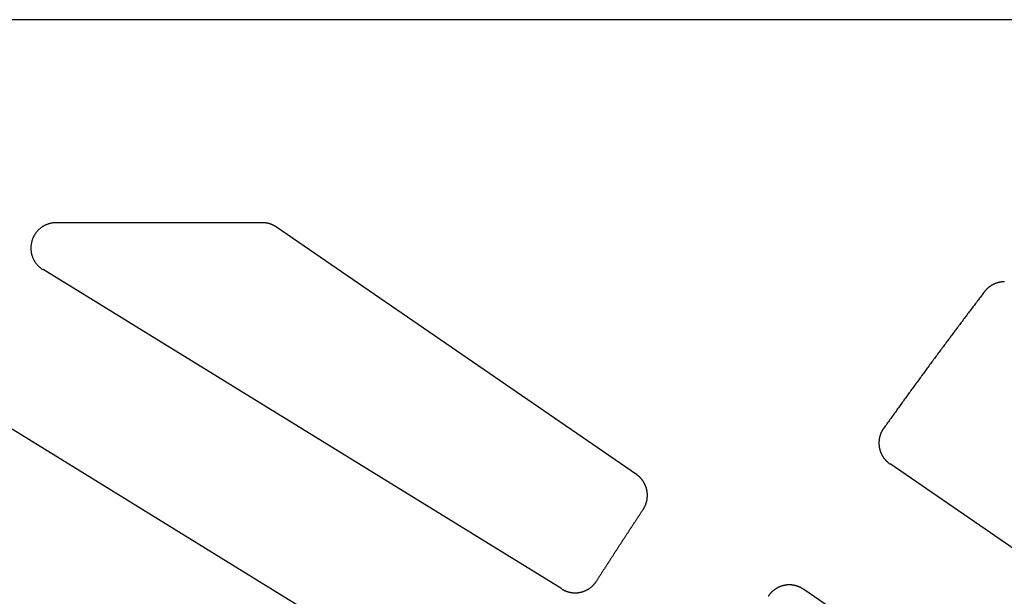
# Model space of a CAD drawing. Extents: x 0 to 127, y 0 to 91.
# Drawn here: x 22 to 27, y 68 to 71 of the extents above; entities that cross this region are included whole.
import ezdxf

# ---------------------------------------------------------------- set-up
doc = ezdxf.new("R2010")
doc.units = 0
doc.header["$LTSCALE"] = 2
doc.header["$MEASUREMENT"] = 0
doc.layers.add('TOP', color=3, linetype='CONTINUOUS')

msp = doc.modelspace()

# ---------------------------------------------------------------- linework, layer by layer
at = {"layer": 'TOP'}
for p, q in [((49.08, 70.789), (13.08, 70.789)), ((24.726, 67.346), (20.789, 69.771)), ((23.644, 69.789), (22.63, 69.789)), ((25.487, 68.549), (23.715, 69.767)), ((25.119, 67.985), (22.565, 69.558)), ((30.651, 65.91), (26.736, 68.601)), ((30.226, 65.292), (26.311, 67.983))]:
    msp.add_line(p, q, dxfattribs=at)
for points in [[(22.63, 69.789, 0), (22.6275, 69.789, 0), (22.6249, 69.7889, 0), (22.6224, 69.7888, 0), (22.6199, 69.7886, 0), (22.6174, 69.7884, 0), (22.6149, 69.7881, 0), (22.6124, 69.7877, 0), (22.6099, 69.7874, 0), (22.6074, 69.7869, 0), (22.6049, 69.7865, 0), (22.6024, 69.7859, 0), (22.5999, 69.7853, 0), (22.5975, 69.7847, 0), (22.5951, 69.784, 0), (22.5926, 69.7833, 0), (22.5902, 69.7825, 0), (22.5879, 69.7817, 0), (22.5855, 69.7808, 0), (22.5831, 69.7799, 0), (22.5808, 69.7789, 0), (22.5785, 69.7779, 0), (22.5762, 69.7768, 0), (22.5739, 69.7757, 0), (22.5717, 69.7746, 0), (22.5694, 69.7733, 0), (22.5672, 69.7721, 0), (22.5651, 69.7708, 0), (22.5629, 69.7695, 0), (22.5608, 69.7681, 0), (22.5587, 69.7667, 0), (22.5566, 69.7652, 0), (22.5546, 69.7637, 0), (22.5526, 69.7622, 0), (22.5506, 69.7606, 0), (22.5487, 69.7589, 0), (22.5468, 69.7573, 0), (22.5449, 69.7556, 0), (22.5431, 69.7538, 0), (22.5413, 69.7521, 0), (22.5395, 69.7503, 0), (22.5378, 69.7484, 0), (22.5361, 69.7465, 0), (22.5345, 69.7446, 0), (22.5329, 69.7427, 0), (22.5313, 69.7407, 0), (22.5297, 69.7387, 0), (22.5283, 69.7366, 0), (22.5268, 69.7345, 0), (22.5254, 69.7324, 0), (22.524, 69.7303, 0), (22.5227, 69.7282, 0), (22.5214, 69.726, 0), (22.5202, 69.7238, 0), (22.519, 69.7215, 0), (22.5179, 69.7193, 0), (22.5168, 69.717, 0), (22.5157, 69.7147, 0), (22.5147, 69.7124, 0), (22.5138, 69.71, 0), (22.5129, 69.7077, 0), (22.512, 69.7053, 0), (22.5112, 69.7029, 0), (22.5104, 69.7005, 0), (22.5097, 69.6981, 0), (22.5091, 69.6956, 0), (22.5085, 69.6932, 0), (22.5079, 69.6907, 0), (22.5074, 69.6882, 0), (22.5069, 69.6857, 0), (22.5065, 69.6832, 0), (22.5061, 69.6807, 0), (22.5058, 69.6782, 0), (22.5056, 69.6757, 0), (22.5053, 69.6732, 0), (22.5052, 69.6707, 0), (22.5051, 69.6681, 0), (22.505, 69.6656, 0), (22.505, 69.6631, 0), (22.505, 69.6606, 0), (22.5051, 69.658, 0), (22.5053, 69.6555, 0), (22.5055, 69.653, 0), (22.5057, 69.6505, 0), (22.506, 69.648, 0), (22.5064, 69.6455, 0), (22.5068, 69.643, 0), (22.5072, 69.6405, 0), (22.5077, 69.638, 0), (22.5083, 69.6355, 0), (22.5089, 69.6331, 0), (22.5095, 69.6306, 0), (22.5102, 69.6282, 0), (22.511, 69.6258, 0), (22.5118, 69.6234, 0), (22.5126, 69.621, 0), (22.5135, 69.6186, 0), (22.5145, 69.6163, 0), (22.5155, 69.614, 0), (22.5165, 69.6117, 0), (22.5176, 69.6094, 0), (22.5187, 69.6071, 0), (22.5199, 69.6049, 0), (22.5211, 69.6026, 0), (22.5224, 69.6005, 0), (22.5237, 69.5983, 0), (22.525, 69.5962, 0), (22.5264, 69.594, 0), (22.5278, 69.592, 0), (22.5293, 69.5899, 0), (22.5308, 69.5879, 0), (22.5324, 69.5859, 0), (22.534, 69.5839, 0), (22.5356, 69.582, 0), (22.5373, 69.5801, 0), (22.539, 69.5783, 0), (22.5408, 69.5764, 0), (22.5426, 69.5747, 0), (22.5444, 69.5729, 0), (22.5463, 69.5712, 0), (22.5482, 69.5695, 0), (22.5501, 69.5679, 0), (22.552, 69.5663, 0), (22.554, 69.5647, 0), (22.5561, 69.5632, 0), (22.5581, 69.5617, 0), (22.5602, 69.5603, 0), (22.5623, 69.5589, 0), (22.5645, 69.5576, 0)], [(23.7148, 69.767, 0), (23.7143, 69.7673, 0), (23.7138, 69.7677, 0), (23.7133, 69.768, 0), (23.7128, 69.7683, 0), (23.7124, 69.7687, 0), (23.7119, 69.769, 0), (23.7114, 69.7693, 0), (23.7109, 69.7696, 0), (23.7104, 69.7699, 0), (23.7099, 69.7702, 0), (23.7094, 69.7705, 0), (23.7089, 69.7708, 0), (23.7084, 69.7712, 0), (23.7079, 69.7715, 0), (23.7074, 69.7718, 0), (23.7069, 69.772, 0), (23.7063, 69.7723, 0), (23.7058, 69.7726, 0), (23.7053, 69.7729, 0), (23.7048, 69.7732, 0), (23.7043, 69.7735, 0), (23.7038, 69.7738, 0), (23.7033, 69.7741, 0), (23.7027, 69.7743, 0), (23.7022, 69.7746, 0), (23.7017, 69.7749, 0), (23.7012, 69.7752, 0), (23.7007, 69.7754, 0), (23.7001, 69.7757, 0), (23.6996, 69.776, 0), (23.6991, 69.7762, 0), (23.6986, 69.7765, 0), (23.698, 69.7767, 0), (23.6975, 69.777, 0), (23.697, 69.7772, 0), (23.6964, 69.7775, 0), (23.6959, 69.7777, 0), (23.6954, 69.778, 0), (23.6948, 69.7782, 0), (23.6943, 69.7784, 0), (23.6937, 69.7787, 0), (23.6932, 69.7789, 0), (23.6927, 69.7791, 0), (23.6921, 69.7794, 0), (23.6916, 69.7796, 0), (23.691, 69.7798, 0), (23.6905, 69.78, 0), (23.6899, 69.7803, 0), (23.6894, 69.7805, 0), (23.6888, 69.7807, 0), (23.6883, 69.7809, 0), (23.6877, 69.7811, 0), (23.6872, 69.7813, 0), (23.6866, 69.7815, 0), (23.6861, 69.7817, 0), (23.6855, 69.7819, 0), (23.685, 69.7821, 0), (23.6844, 69.7823, 0), (23.6839, 69.7825, 0), (23.6833, 69.7827, 0), (23.6827, 69.7828, 0), (23.6822, 69.783, 0), (23.6816, 69.7832, 0), (23.6811, 69.7834, 0), (23.6805, 69.7836, 0), (23.6799, 69.7837, 0), (23.6794, 69.7839, 0), (23.6788, 69.7841, 0), (23.6782, 69.7842, 0), (23.6777, 69.7844, 0), (23.6771, 69.7845, 0), (23.6765, 69.7847, 0), (23.676, 69.7848, 0), (23.6754, 69.785, 0), (23.6748, 69.7851, 0), (23.6743, 69.7853, 0), (23.6737, 69.7854, 0), (23.6731, 69.7856, 0), (23.6726, 69.7857, 0), (23.672, 69.7858, 0), (23.6714, 69.786, 0), (23.6708, 69.7861, 0), (23.6703, 69.7862, 0), (23.6697, 69.7863, 0), (23.6691, 69.7865, 0), (23.6685, 69.7866, 0), (23.668, 69.7867, 0), (23.6674, 69.7868, 0), (23.6668, 69.7869, 0), (23.6662, 69.787, 0), (23.6656, 69.7871, 0), (23.6651, 69.7872, 0), (23.6645, 69.7873, 0), (23.6639, 69.7874, 0), (23.6633, 69.7875, 0), (23.6627, 69.7876, 0), (23.6622, 69.7877, 0), (23.6616, 69.7878, 0), (23.661, 69.7878, 0), (23.6604, 69.7879, 0), (23.6598, 69.788, 0), (23.6593, 69.7881, 0), (23.6587, 69.7881, 0), (23.6581, 69.7882, 0), (23.6575, 69.7883, 0), (23.6569, 69.7883, 0), (23.6563, 69.7884, 0), (23.6557, 69.7884, 0), (23.6552, 69.7885, 0), (23.6546, 69.7886, 0), (23.654, 69.7886, 0), (23.6534, 69.7886, 0), (23.6528, 69.7887, 0), (23.6522, 69.7887, 0), (23.6516, 69.7888, 0), (23.6511, 69.7888, 0), (23.6505, 69.7888, 0), (23.6499, 69.7889, 0), (23.6493, 69.7889, 0), (23.6487, 69.7889, 0), (23.6481, 69.7889, 0), (23.6475, 69.789, 0), (23.6469, 69.789, 0), (23.6464, 69.789, 0), (23.6458, 69.789, 0), (23.6452, 69.789, 0), (23.6446, 69.789, 0), (23.644, 69.789, 0)], [(27.2998, 69.498, 0), (27.2983, 69.498, 0), (27.2967, 69.498, 0), (27.2952, 69.4979, 0), (27.2936, 69.4978, 0), (27.2921, 69.4977, 0), (27.2905, 69.4976, 0), (27.289, 69.4975, 0), (27.2874, 69.4974, 0), (27.2859, 69.4972, 0), (27.2844, 69.497, 0), (27.2828, 69.4968, 0), (27.2813, 69.4966, 0), (27.2797, 69.4963, 0), (27.2782, 69.4961, 0), (27.2767, 69.4958, 0), (27.2752, 69.4955, 0), (27.2737, 69.4952, 0), (27.2721, 69.4949, 0), (27.2706, 69.4945, 0), (27.2691, 69.4941, 0), (27.2676, 69.4937, 0), (27.2661, 69.4933, 0), (27.2646, 69.4929, 0), (27.2631, 69.4924, 0), (27.2617, 69.492, 0), (27.2602, 69.4915, 0), (27.2587, 69.491, 0), (27.2573, 69.4905, 0), (27.2558, 69.4899, 0), (27.2544, 69.4894, 0), (27.2529, 69.4888, 0), (27.2515, 69.4882, 0), (27.2501, 69.4876, 0), (27.2486, 69.487, 0), (27.2472, 69.4863, 0), (27.2458, 69.4856, 0), (27.2444, 69.485, 0), (27.243, 69.4843, 0), (27.2417, 69.4836, 0), (27.2403, 69.4828, 0), (27.2389, 69.4821, 0), (27.2376, 69.4813, 0), (27.2363, 69.4805, 0), (27.2349, 69.4797, 0), (27.2336, 69.4789, 0), (27.2323, 69.4781, 0), (27.231, 69.4772, 0), (27.2297, 69.4764, 0), (27.2284, 69.4755, 0), (27.2272, 69.4746, 0), (27.2259, 69.4737, 0), (27.2247, 69.4727, 0), (27.2234, 69.4718, 0), (27.2222, 69.4708, 0), (27.221, 69.4699, 0), (27.2198, 69.4689, 0), (27.2186, 69.4679, 0), (27.2174, 69.4669, 0), (27.2163, 69.4658, 0), (27.2151, 69.4648, 0), (27.214, 69.4637, 0), (27.2129, 69.4626, 0), (27.2118, 69.4616, 0), (27.2107, 69.4605, 0), (27.2096, 69.4593, 0), (27.2085, 69.4582, 0), (27.2075, 69.4571, 0), (27.2065, 69.4559, 0), (27.2054, 69.4547, 0), (27.2044, 69.4536, 0), (27.2034, 69.4524, 0), (27.2025, 69.4512, 0), (27.2015, 69.45, 0), (27.2005, 69.4487, 0)], [(27.2006, 69.4486, 0), (27.1967, 69.4434, 0), (27.1927, 69.4382, 0), (27.1888, 69.4331, 0), (27.1848, 69.4279, 0), (27.1809, 69.4227, 0), (27.1769, 69.4175, 0), (27.173, 69.4123, 0), (27.169, 69.4071, 0), (27.1651, 69.4019, 0), (27.1612, 69.3967, 0), (27.1572, 69.3915, 0), (27.1533, 69.3863, 0), (27.1493, 69.3811, 0), (27.1454, 69.3759, 0), (27.1415, 69.3707, 0), (27.1375, 69.3654, 0), (27.1336, 69.3602, 0), (27.1297, 69.355, 0), (27.1257, 69.3498, 0), (27.1218, 69.3446, 0), (27.1179, 69.3394, 0), (27.114, 69.3342, 0), (27.11, 69.329, 0), (27.1061, 69.3238, 0), (27.1022, 69.3185, 0), (27.0983, 69.3133, 0), (27.0944, 69.3081, 0), (27.0904, 69.3029, 0), (27.0865, 69.2977, 0), (27.0826, 69.2925, 0), (27.0787, 69.2872, 0), (27.0748, 69.282, 0), (27.0709, 69.2768, 0), (27.0669, 69.2716, 0), (27.063, 69.2664, 0), (27.0591, 69.2611, 0), (27.0552, 69.2559, 0), (27.0513, 69.2507, 0), (27.0474, 69.2454, 0), (27.0435, 69.2402, 0), (27.0396, 69.235, 0), (27.0357, 69.2298, 0), (27.0318, 69.2245, 0), (27.0279, 69.2193, 0), (27.024, 69.2141, 0), (27.0201, 69.2088, 0), (27.0162, 69.2036, 0), (27.0123, 69.1984, 0), (27.0084, 69.1931, 0), (27.0045, 69.1879, 0), (27.0006, 69.1826, 0), (26.9967, 69.1774, 0), (26.9929, 69.1722, 0), (26.989, 69.1669, 0), (26.9851, 69.1617, 0), (26.9812, 69.1564, 0), (26.9773, 69.1512, 0), (26.9734, 69.1459, 0), (26.9696, 69.1407, 0), (26.9657, 69.1355, 0), (26.9618, 69.1302, 0), (26.9579, 69.125, 0), (26.954, 69.1197, 0), (26.9502, 69.1145, 0), (26.9463, 69.1092, 0), (26.9424, 69.104, 0), (26.9386, 69.0987, 0), (26.9347, 69.0934, 0), (26.9308, 69.0882, 0), (26.9269, 69.0829, 0), (26.9231, 69.0777, 0), (26.9192, 69.0724, 0), (26.9154, 69.0672, 0), (26.9115, 69.0619, 0), (26.9076, 69.0566, 0), (26.9038, 69.0514, 0), (26.8999, 69.0461, 0), (26.8961, 69.0409, 0), (26.8922, 69.0356, 0), (26.8883, 69.0303, 0), (26.8845, 69.0251, 0), (26.8806, 69.0198, 0), (26.8768, 69.0145, 0), (26.8729, 69.0093, 0), (26.8691, 69.004, 0), (26.8652, 68.9987, 0), (26.8614, 68.9934, 0), (26.8576, 68.9882, 0), (26.8537, 68.9829, 0), (26.8499, 68.9776, 0), (26.846, 68.9723, 0), (26.8422, 68.9671, 0), (26.8384, 68.9618, 0), (26.8345, 68.9565, 0), (26.8307, 68.9512, 0), (26.8268, 68.946, 0), (26.823, 68.9407, 0), (26.8192, 68.9354, 0), (26.8154, 68.9301, 0), (26.8115, 68.9248, 0), (26.8077, 68.9195, 0), (26.8039, 68.9143, 0), (26.8, 68.909, 0), (26.7962, 68.9037, 0), (26.7924, 68.8984, 0), (26.7886, 68.8931, 0), (26.7848, 68.8878, 0), (26.7809, 68.8825, 0), (26.7771, 68.8772, 0), (26.7733, 68.8719, 0), (26.7695, 68.8666, 0), (26.7657, 68.8614, 0), (26.7619, 68.8561, 0), (26.758, 68.8508, 0), (26.7542, 68.8455, 0), (26.7504, 68.8402, 0), (26.7466, 68.8349, 0), (26.7428, 68.8296, 0), (26.739, 68.8243, 0), (26.7352, 68.819, 0), (26.7314, 68.8137, 0), (26.7276, 68.8084, 0), (26.7238, 68.8031, 0), (26.72, 68.7977, 0), (26.7162, 68.7924, 0), (26.7124, 68.7871, 0), (26.7086, 68.7818, 0), (26.7048, 68.7765, 0)], [(26.7043, 68.7767, 0), (26.7034, 68.7754, 0), (26.7025, 68.7741, 0), (26.7017, 68.7728, 0), (26.7008, 68.7715, 0), (26.7, 68.7702, 0), (26.6992, 68.7689, 0), (26.6984, 68.7676, 0), (26.6976, 68.7662, 0), (26.6968, 68.7649, 0), (26.6961, 68.7635, 0), (26.6953, 68.7621, 0), (26.6946, 68.7608, 0), (26.6939, 68.7594, 0), (26.6933, 68.758, 0), (26.6926, 68.7566, 0), (26.692, 68.7552, 0), (26.6913, 68.7538, 0), (26.6907, 68.7523, 0), (26.6901, 68.7509, 0), (26.6896, 68.7494, 0), (26.689, 68.748, 0), (26.6885, 68.7465, 0), (26.6879, 68.7451, 0), (26.6874, 68.7436, 0), (26.687, 68.7421, 0), (26.6865, 68.7407, 0), (26.686, 68.7392, 0), (26.6856, 68.7377, 0), (26.6852, 68.7362, 0), (26.6848, 68.7347, 0), (26.6845, 68.7332, 0), (26.6841, 68.7317, 0), (26.6838, 68.7301, 0), (26.6834, 68.7286, 0), (26.6832, 68.7271, 0), (26.6829, 68.7256, 0), (26.6826, 68.724, 0), (26.6824, 68.7225, 0), (26.6822, 68.721, 0), (26.682, 68.7194, 0), (26.6818, 68.7179, 0), (26.6816, 68.7164, 0), (26.6815, 68.7148, 0), (26.6813, 68.7133, 0), (26.6812, 68.7117, 0), (26.6812, 68.7102, 0), (26.6811, 68.7086, 0), (26.681, 68.7071, 0), (26.681, 68.7055, 0), (26.681, 68.704, 0), (26.681, 68.7024, 0), (26.681, 68.7009, 0), (26.6811, 68.6993, 0), (26.6812, 68.6978, 0), (26.6812, 68.6962, 0), (26.6813, 68.6947, 0), (26.6815, 68.6931, 0), (26.6816, 68.6916, 0), (26.6818, 68.69, 0), (26.682, 68.6885, 0), (26.6822, 68.6869, 0), (26.6824, 68.6854, 0), (26.6826, 68.6839, 0), (26.6829, 68.6823, 0), (26.6832, 68.6808, 0), (26.6835, 68.6793, 0), (26.6838, 68.6778, 0), (26.6841, 68.6763, 0), (26.6845, 68.6747, 0), (26.6848, 68.6732, 0), (26.6852, 68.6717, 0), (26.6856, 68.6702, 0), (26.6861, 68.6688, 0), (26.6865, 68.6673, 0), (26.687, 68.6658, 0), (26.6875, 68.6643, 0), (26.688, 68.6628, 0), (26.6885, 68.6614, 0), (26.689, 68.6599, 0), (26.6896, 68.6585, 0), (26.6902, 68.657, 0), (26.6908, 68.6556, 0), (26.6914, 68.6542, 0), (26.692, 68.6528, 0), (26.6926, 68.6513, 0), (26.6933, 68.6499, 0), (26.694, 68.6485, 0), (26.6947, 68.6472, 0), (26.6954, 68.6458, 0), (26.6961, 68.6444, 0), (26.6969, 68.6431, 0), (26.6976, 68.6417, 0), (26.6984, 68.6404, 0), (26.6992, 68.639, 0), (26.7, 68.6377, 0), (26.7009, 68.6364, 0), (26.7017, 68.6351, 0), (26.7026, 68.6338, 0), (26.7034, 68.6325, 0), (26.7043, 68.6313, 0), (26.7053, 68.63, 0), (26.7062, 68.6288, 0), (26.7071, 68.6275, 0), (26.7081, 68.6263, 0), (26.709, 68.6251, 0), (26.71, 68.6239, 0), (26.711, 68.6227, 0), (26.7121, 68.6215, 0), (26.7131, 68.6204, 0), (26.7141, 68.6192, 0), (26.7152, 68.6181, 0), (26.7163, 68.617, 0), (26.7174, 68.6159, 0), (26.7185, 68.6148, 0), (26.7196, 68.6137, 0), (26.7207, 68.6126, 0), (26.7218, 68.6116, 0), (26.723, 68.6105, 0), (26.7242, 68.6095, 0), (26.7253, 68.6085, 0), (26.7265, 68.6075, 0), (26.7277, 68.6065, 0), (26.7289, 68.6056, 0), (26.7302, 68.6046, 0), (26.7314, 68.6037, 0), (26.7327, 68.6028, 0), (26.7339, 68.6019, 0), (26.7352, 68.601, 0)], [(25.5202, 68.377, 0), (25.5211, 68.3783, 0), (25.5219, 68.3796, 0), (25.5227, 68.3809, 0), (25.5235, 68.3822, 0), (25.5242, 68.3835, 0), (25.525, 68.3848, 0), (25.5257, 68.3861, 0), (25.5264, 68.3875, 0), (25.5271, 68.3888, 0), (25.5278, 68.3902, 0), (25.5285, 68.3915, 0), (25.5292, 68.3929, 0), (25.5298, 68.3943, 0), (25.5304, 68.3956, 0), (25.531, 68.397, 0), (25.5316, 68.3984, 0), (25.5322, 68.3998, 0), (25.5327, 68.4013, 0), (25.5333, 68.4027, 0), (25.5338, 68.4041, 0), (25.5343, 68.4055, 0), (25.5347, 68.407, 0), (25.5352, 68.4084, 0), (25.5357, 68.4099, 0), (25.5361, 68.4113, 0), (25.5365, 68.4128, 0), (25.5369, 68.4142, 0), (25.5373, 68.4157, 0), (25.5376, 68.4172, 0), (25.538, 68.4187, 0), (25.5383, 68.4201, 0), (25.5386, 68.4216, 0), (25.5389, 68.4231, 0), (25.5392, 68.4246, 0), (25.5394, 68.4261, 0), (25.5396, 68.4276, 0), (25.5399, 68.4291, 0), (25.54, 68.4306, 0), (25.5402, 68.4321, 0), (25.5404, 68.4336, 0), (25.5405, 68.4351, 0), (25.5406, 68.4366, 0), (25.5408, 68.4382, 0), (25.5408, 68.4397, 0), (25.5409, 68.4412, 0), (25.541, 68.4427, 0), (25.541, 68.4442, 0), (25.541, 68.4457, 0), (25.541, 68.4473, 0), (25.541, 68.4488, 0), (25.5409, 68.4503, 0), (25.5409, 68.4518, 0), (25.5408, 68.4533, 0), (25.5407, 68.4548, 0), (25.5406, 68.4563, 0), (25.5404, 68.4579, 0), (25.5403, 68.4594, 0), (25.5401, 68.4609, 0), (25.5399, 68.4624, 0), (25.5397, 68.4639, 0), (25.5395, 68.4654, 0), (25.5392, 68.4669, 0), (25.539, 68.4684, 0), (25.5387, 68.4699, 0), (25.5384, 68.4713, 0), (25.5381, 68.4728, 0), (25.5378, 68.4743, 0), (25.5374, 68.4758, 0), (25.537, 68.4773, 0), (25.5366, 68.4787, 0), (25.5362, 68.4802, 0), (25.5358, 68.4816, 0), (25.5354, 68.4831, 0), (25.5349, 68.4845, 0), (25.5344, 68.486, 0), (25.5339, 68.4874, 0), (25.5334, 68.4888, 0), (25.5329, 68.4903, 0), (25.5324, 68.4917, 0), (25.5318, 68.4931, 0), (25.5312, 68.4945, 0), (25.5306, 68.4959, 0), (25.53, 68.4973, 0), (25.5294, 68.4986, 0), (25.5287, 68.5, 0), (25.5281, 68.5014, 0), (25.5274, 68.5027, 0), (25.5267, 68.5041, 0), (25.526, 68.5054, 0), (25.5252, 68.5068, 0), (25.5245, 68.5081, 0), (25.5237, 68.5094, 0), (25.523, 68.5107, 0), (25.5222, 68.512, 0), (25.5214, 68.5133, 0), (25.5205, 68.5145, 0), (25.5197, 68.5158, 0), (25.5188, 68.5171, 0), (25.518, 68.5183, 0), (25.5171, 68.5195, 0), (25.5162, 68.5208, 0), (25.5153, 68.522, 0), (25.5143, 68.5232, 0), (25.5134, 68.5243, 0), (25.5124, 68.5255, 0), (25.5115, 68.5267, 0), (25.5105, 68.5278, 0), (25.5095, 68.529, 0), (25.5085, 68.5301, 0), (25.5074, 68.5312, 0), (25.5064, 68.5323, 0), (25.5053, 68.5334, 0), (25.5043, 68.5345, 0), (25.5032, 68.5356, 0), (25.5021, 68.5366, 0), (25.501, 68.5377, 0), (25.4999, 68.5387, 0), (25.4987, 68.5397, 0), (25.4976, 68.5407, 0), (25.4965, 68.5417, 0), (25.4953, 68.5426, 0), (25.4941, 68.5436, 0), (25.4929, 68.5445, 0), (25.4917, 68.5455, 0), (25.4905, 68.5464, 0), (25.4893, 68.5473, 0), (25.488, 68.5481, 0), (25.4868, 68.549, 0)], [(25.5201, 68.3772, 0), (25.5183, 68.3745, 0), (25.5165, 68.3717, 0), (25.5146, 68.369, 0), (25.5128, 68.3662, 0), (25.511, 68.3635, 0), (25.5092, 68.3607, 0), (25.5074, 68.358, 0), (25.5056, 68.3552, 0), (25.5037, 68.3525, 0), (25.5019, 68.3497, 0), (25.5001, 68.347, 0), (25.4983, 68.3442, 0), (25.4965, 68.3415, 0), (25.4947, 68.3387, 0), (25.4928, 68.336, 0), (25.491, 68.3332, 0), (25.4892, 68.3305, 0), (25.4874, 68.3277, 0), (25.4856, 68.325, 0), (25.4838, 68.3222, 0), (25.482, 68.3195, 0), (25.4802, 68.3167, 0), (25.4783, 68.314, 0), (25.4765, 68.3112, 0), (25.4747, 68.3085, 0), (25.4729, 68.3057, 0), (25.4711, 68.3029, 0), (25.4693, 68.3002, 0), (25.4675, 68.2974, 0), (25.4657, 68.2947, 0), (25.4639, 68.2919, 0), (25.4621, 68.2892, 0), (25.4603, 68.2864, 0), (25.4584, 68.2837, 0), (25.4566, 68.2809, 0), (25.4548, 68.2782, 0), (25.453, 68.2754, 0), (25.4512, 68.2726, 0), (25.4494, 68.2699, 0), (25.4476, 68.2671, 0), (25.4458, 68.2644, 0), (25.444, 68.2616, 0), (25.4422, 68.2589, 0), (25.4404, 68.2561, 0), (25.4386, 68.2533, 0), (25.4368, 68.2506, 0), (25.435, 68.2478, 0), (25.4332, 68.2451, 0), (25.4314, 68.2423, 0), (25.4296, 68.2395, 0), (25.4278, 68.2368, 0), (25.426, 68.234, 0), (25.4242, 68.2313, 0), (25.4224, 68.2285, 0), (25.4206, 68.2257, 0), (25.4187, 68.223, 0), (25.4169, 68.2202, 0), (25.4151, 68.2175, 0), (25.4133, 68.2147, 0), (25.4115, 68.2119, 0), (25.4098, 68.2092, 0), (25.408, 68.2064, 0), (25.4062, 68.2037, 0), (25.4044, 68.2009, 0), (25.4026, 68.1981, 0), (25.4008, 68.1954, 0), (25.399, 68.1926, 0), (25.3972, 68.1898, 0), (25.3954, 68.1871, 0), (25.3936, 68.1843, 0), (25.3918, 68.1815, 0), (25.39, 68.1788, 0), (25.3882, 68.176, 0), (25.3864, 68.1733, 0), (25.3846, 68.1705, 0), (25.3828, 68.1677, 0), (25.381, 68.165, 0), (25.3792, 68.1622, 0), (25.3774, 68.1594, 0), (25.3756, 68.1567, 0), (25.3738, 68.1539, 0), (25.372, 68.1511, 0), (25.3702, 68.1484, 0), (25.3685, 68.1456, 0), (25.3667, 68.1428, 0), (25.3649, 68.1401, 0), (25.3631, 68.1373, 0), (25.3613, 68.1345, 0), (25.3595, 68.1318, 0), (25.3577, 68.129, 0), (25.3559, 68.1262, 0), (25.3541, 68.1235, 0), (25.3523, 68.1207, 0), (25.3506, 68.1179, 0), (25.3488, 68.1152, 0), (25.347, 68.1124, 0), (25.3452, 68.1096, 0), (25.3434, 68.1068, 0), (25.3416, 68.1041, 0), (25.3398, 68.1013, 0), (25.338, 68.0985, 0), (25.3363, 68.0958, 0), (25.3345, 68.093, 0), (25.3327, 68.0902, 0), (25.3309, 68.0875, 0), (25.3291, 68.0847, 0), (25.3273, 68.0819, 0), (25.3255, 68.0791, 0), (25.3238, 68.0764, 0), (25.322, 68.0736, 0), (25.3202, 68.0708, 0), (25.3184, 68.0681, 0), (25.3166, 68.0653, 0), (25.3149, 68.0625, 0), (25.3131, 68.0597, 0), (25.3113, 68.057, 0), (25.3095, 68.0542, 0), (25.3077, 68.0514, 0), (25.3059, 68.0486, 0), (25.3042, 68.0459, 0), (25.3024, 68.0431, 0), (25.3006, 68.0403, 0), (25.2988, 68.0375, 0), (25.297, 68.0348, 0), (25.2953, 68.032, 0), (25.2935, 68.0292, 0), (25.2917, 68.0264, 0), (25.2899, 68.0237, 0)], [(25.1195, 67.9846, 0), (25.1208, 67.9838, 0), (25.1221, 67.983, 0), (25.1234, 67.9822, 0), (25.1247, 67.9815, 0), (25.126, 67.9808, 0), (25.1274, 67.9801, 0), (25.1287, 67.9794, 0), (25.1301, 67.9787, 0), (25.1314, 67.9781, 0), (25.1328, 67.9774, 0), (25.1342, 67.9768, 0), (25.1356, 67.9762, 0), (25.137, 67.9756, 0), (25.1384, 67.975, 0), (25.1398, 67.9745, 0), (25.1412, 67.9739, 0), (25.1426, 67.9734, 0), (25.1441, 67.9729, 0), (25.1455, 67.9724, 0), (25.147, 67.9719, 0), (25.1484, 67.9715, 0), (25.1499, 67.971, 0), (25.1513, 67.9706, 0), (25.1528, 67.9702, 0), (25.1542, 67.9698, 0), (25.1557, 67.9695, 0), (25.1572, 67.9691, 0), (25.1587, 67.9688, 0), (25.1602, 67.9685, 0), (25.1616, 67.9682, 0), (25.1631, 67.9679, 0), (25.1646, 67.9677, 0), (25.1661, 67.9674, 0), (25.1676, 67.9672, 0), (25.1691, 67.967, 0), (25.1706, 67.9668, 0), (25.1721, 67.9667, 0), (25.1737, 67.9665, 0), (25.1752, 67.9664, 0), (25.1767, 67.9663, 0), (25.1782, 67.9662, 0), (25.1797, 67.9661, 0), (25.1812, 67.9661, 0), (25.1827, 67.966, 0), (25.1843, 67.966, 0), (25.1858, 67.966, 0), (25.1873, 67.966, 0), (25.1888, 67.9661, 0), (25.1903, 67.9661, 0), (25.1918, 67.9662, 0), (25.1934, 67.9663, 0), (25.1949, 67.9664, 0), (25.1964, 67.9665, 0), (25.1979, 67.9667, 0), (25.1994, 67.9668, 0), (25.2009, 67.967, 0), (25.2024, 67.9672, 0), (25.2039, 67.9674, 0), (25.2054, 67.9677, 0), (25.2069, 67.9679, 0), (25.2084, 67.9682, 0), (25.2099, 67.9685, 0), (25.2114, 67.9688, 0), (25.2128, 67.9691, 0), (25.2143, 67.9695, 0), (25.2158, 67.9699, 0), (25.2173, 67.9702, 0), (25.2187, 67.9706, 0), (25.2202, 67.9711, 0), (25.2216, 67.9715, 0), (25.2231, 67.9719, 0), (25.2245, 67.9724, 0), (25.226, 67.9729, 0), (25.2274, 67.9734, 0), (25.2288, 67.9739, 0), (25.2302, 67.9745, 0), (25.2316, 67.975, 0), (25.233, 67.9756, 0), (25.2344, 67.9762, 0), (25.2358, 67.9768, 0), (25.2372, 67.9774, 0), (25.2386, 67.9781, 0), (25.24, 67.9787, 0), (25.2413, 67.9794, 0), (25.2427, 67.9801, 0), (25.244, 67.9808, 0), (25.2453, 67.9815, 0), (25.2467, 67.9823, 0), (25.248, 67.983, 0), (25.2493, 67.9838, 0), (25.2506, 67.9846, 0), (25.2519, 67.9854, 0), (25.2531, 67.9862, 0), (25.2544, 67.987, 0), (25.2557, 67.9879, 0), (25.2569, 67.9888, 0), (25.2581, 67.9896, 0), (25.2594, 67.9905, 0), (25.2606, 67.9914, 0), (25.2618, 67.9924, 0), (25.263, 67.9933, 0), (25.2642, 67.9943, 0), (25.2653, 67.9952, 0), (25.2665, 67.9962, 0), (25.2676, 67.9972, 0), (25.2688, 67.9982, 0), (25.2699, 67.9992, 0), (25.271, 68.0003, 0), (25.2721, 68.0013, 0), (25.2732, 68.0024, 0), (25.2742, 68.0035, 0), (25.2753, 68.0045, 0), (25.2763, 68.0056, 0), (25.2774, 68.0068, 0), (25.2784, 68.0079, 0), (25.2794, 68.009, 0), (25.2804, 68.0102, 0), (25.2813, 68.0113, 0), (25.2823, 68.0125, 0), (25.2832, 68.0137, 0), (25.2842, 68.0149, 0), (25.2851, 68.0161, 0), (25.286, 68.0173, 0), (25.2869, 68.0186, 0), (25.2877, 68.0198, 0), (25.2886, 68.0211, 0), (25.2894, 68.0223, 0), (25.2903, 68.0236, 0)], [(26.3108, 67.983, 0), (26.3095, 67.9839, 0), (26.3082, 67.9847, 0), (26.3069, 67.9856, 0), (26.3056, 67.9864, 0), (26.3043, 67.9872, 0), (26.3029, 67.988, 0), (26.3016, 67.9888, 0), (26.3002, 67.9895, 0), (26.2989, 67.9903, 0), (26.2975, 67.991, 0), (26.2961, 67.9917, 0), (26.2947, 67.9924, 0), (26.2933, 67.9931, 0), (26.2919, 67.9937, 0), (26.2905, 67.9943, 0), (26.2891, 67.995, 0), (26.2876, 67.9956, 0), (26.2862, 67.9961, 0), (26.2848, 67.9967, 0), (26.2833, 67.9973, 0), (26.2819, 67.9978, 0), (26.2804, 67.9983, 0), (26.2789, 67.9988, 0), (26.2774, 67.9993, 0), (26.276, 67.9997, 0), (26.2745, 68.0002, 0), (26.273, 68.0006, 0), (26.2715, 68.001, 0), (26.27, 68.0014, 0), (26.2685, 68.0017, 0), (26.2669, 68.0021, 0), (26.2654, 68.0024, 0), (26.2639, 68.0027, 0), (26.2624, 68.003, 0), (26.2609, 68.0032, 0), (26.2593, 68.0035, 0), (26.2578, 68.0037, 0), (26.2563, 68.0039, 0), (26.2547, 68.0041, 0), (26.2532, 68.0043, 0), (26.2516, 68.0045, 0), (26.2501, 68.0046, 0), (26.2485, 68.0047, 0), (26.247, 68.0048, 0), (26.2454, 68.0049, 0), (26.2439, 68.0049, 0), (26.2423, 68.005, 0), (26.2408, 68.005, 0), (26.2392, 68.005, 0), (26.2377, 68.005, 0), (26.2361, 68.0049, 0), (26.2346, 68.0049, 0), (26.233, 68.0048, 0), (26.2315, 68.0047, 0), (26.2299, 68.0046, 0), (26.2284, 68.0045, 0), (26.2268, 68.0043, 0), (26.2253, 68.0041, 0), (26.2238, 68.0039, 0), (26.2222, 68.0037, 0), (26.2207, 68.0035, 0), (26.2192, 68.0032, 0), (26.2176, 68.003, 0), (26.2161, 68.0027, 0), (26.2146, 68.0024, 0), (26.2131, 68.0021, 0), (26.2115, 68.0017, 0), (26.21, 68.0014, 0), (26.2085, 68.001, 0), (26.207, 68.0006, 0), (26.2055, 68.0002, 0), (26.2041, 67.9997, 0), (26.2026, 67.9993, 0), (26.2011, 67.9988, 0), (26.1996, 67.9983, 0), (26.1982, 67.9978, 0), (26.1967, 67.9973, 0), (26.1952, 67.9967, 0), (26.1938, 67.9961, 0), (26.1924, 67.9956, 0), (26.1909, 67.995, 0), (26.1895, 67.9943, 0), (26.1881, 67.9937, 0), (26.1867, 67.9931, 0), (26.1853, 67.9924, 0), (26.1839, 67.9917, 0), (26.1825, 67.991, 0), (26.1811, 67.9903, 0), (26.1798, 67.9895, 0), (26.1784, 67.9888, 0), (26.1771, 67.988, 0), (26.1757, 67.9872, 0), (26.1744, 67.9864, 0), (26.1731, 67.9856, 0), (26.1718, 67.9847, 0), (26.1705, 67.9839, 0), (26.1692, 67.983, 0), (26.1679, 67.9821, 0), (26.1667, 67.9812, 0), (26.1654, 67.9803, 0), (26.1642, 67.9794, 0), (26.163, 67.9784, 0), (26.1617, 67.9775, 0), (26.1605, 67.9765, 0), (26.1593, 67.9755, 0), (26.1582, 67.9745, 0), (26.157, 67.9735, 0), (26.1558, 67.9724, 0), (26.1547, 67.9714, 0), (26.1536, 67.9703, 0), (26.1525, 67.9692, 0), (26.1514, 67.9681, 0), (26.1503, 67.967, 0), (26.1492, 67.9659, 0), (26.1481, 67.9648, 0), (26.1471, 67.9636, 0), (26.1461, 67.9625, 0), (26.145, 67.9613, 0), (26.144, 67.9601, 0), (26.1431, 67.9589, 0), (26.1421, 67.9577, 0), (26.1411, 67.9565, 0), (26.1402, 67.9552, 0), (26.1393, 67.954, 0), (26.1383, 67.9527, 0), (26.1375, 67.9515, 0), (26.1366, 67.9502, 0), (26.1357, 67.9489, 0)]]:
    msp.add_polyline3d(points, dxfattribs=at)

doc.saveas('drawing.dxf')
